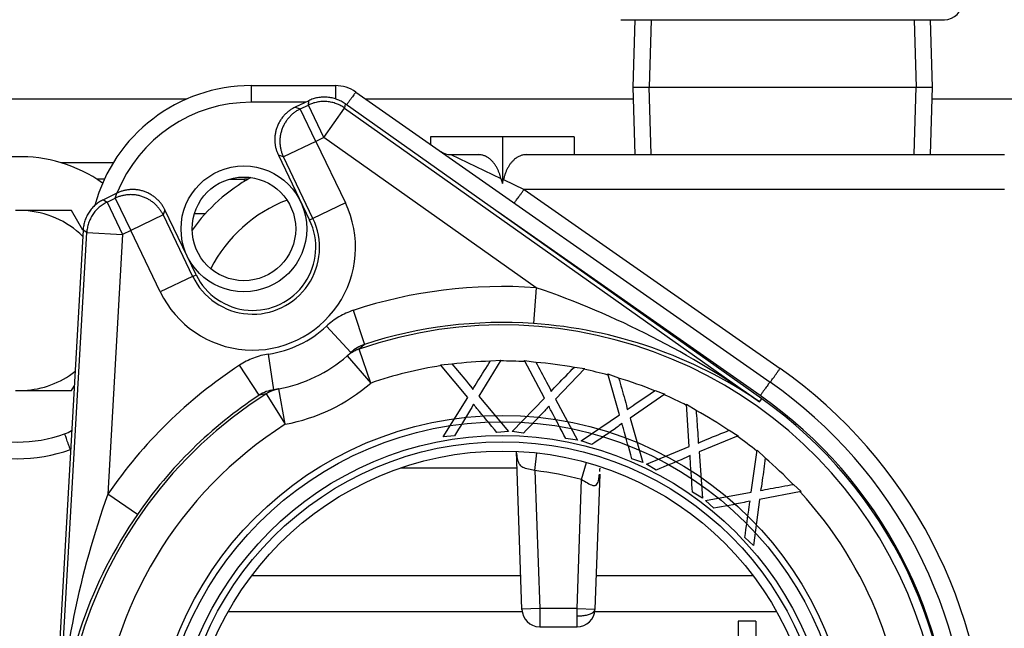
# Model space of a CAD drawing. Extents: x -35 to 103, y -18 to 50.
# Drawn here: x 33 to 37, y -6 to -4 of the extents above; entities that cross this region are included whole.
import ezdxf
from ezdxf.lldxf.tags import DXFTag

# ---------------------------------------------------------------- set-up
doc = ezdxf.new("R2010")
doc.units = 0
doc.header["$MEASUREMENT"] = 0
for name, color, linetype in [('BKP2942', 7, 'CONTINUOUS'), ('BLT2002', 7, 'CONTINUOUS'), ('BLT2122', 7, 'CONTINUOUS'), ('BLT7720', 7, 'CONTINUOUS'), ('DEFAULT', 7, 'CONTINUOUS'), ('GKT2400', 7, 'CONTINUOUS'), ('JKD6981', 7, 'CONTINUOUS'), ('RLV2011', 7, 'CONTINUOUS'), ('WTR3502', 7, 'CONTINUOUS'), ('WTR4001', 7, 'CONTINUOUS'), ('WTR4500', 7, 'CONTINUOUS')]:
    doc.layers.add(name, color=color, linetype=linetype)
tags = doc.linetypes.add('HIDDEN2', pattern=[0.1875, 0.125, -0.0625]).pattern_tags.tags
tags[6:7] = [DXFTag(74, 4), DXFTag(75, 0), DXFTag(340, '0'), DXFTag(46, 0.0), DXFTag(50, 0.0), DXFTag(44, 0.0), DXFTag(45, 0.0)]
tags[4:5] = [DXFTag(74, 4), DXFTag(75, 0), DXFTag(340, '0'), DXFTag(46, 0.0), DXFTag(50, 0.0), DXFTag(44, 0.0), DXFTag(45, 0.0)]

# ---------------------------------------------------------------- blocks, each defined once
blk = doc.blocks.new('SE2')
at = {"layer": 'BKP2942', "color": 7, "linetype": 'CONTINUOUS'}
for p, q in [((35.2368, -4.1219), (35.2295, -4.3564)), ((36.2729, -4.3564), (36.2656, -4.1219)), ((35.2295, -4.3564), (36.2729, -4.3564)), ((35.2295, -4.3564), (35.2368, -4.5909)), ((36.2656, -4.5909), (36.2729, -4.3564))]:
    blk.add_line(p, q, dxfattribs=at)
at = {"layer": 'BKP2942', "color": 7, "linetype": 'HIDDEN2'}
for p, q in [((35.2938, -4.1236), (35.2866, -4.3564)), ((36.2086, -4.1236), (36.2158, -4.3564)), ((35.2938, -4.5891), (35.2866, -4.3564)), ((36.2086, -4.5891), (36.2158, -4.3564))]:
    blk.add_line(p, q, dxfattribs=at)
at = {"layer": 'BLT2002', "color": 7, "linetype": 'CONTINUOUS'}
for p, q in [((33.1119, -4.7854), (33.0825, -4.7854)), ((33.2776, -4.7854), (33.1119, -4.7854)), ((33.3172, -4.8538), (33.2776, -4.7854)), ((33.0825, -5.4104), (33.1119, -5.4104)), ((33.1119, -5.4104), (33.2776, -5.4104)), ((33.2776, -5.4104), (33.2863, -5.3954))]:
    blk.add_line(p, q, dxfattribs=at)
for start, end in [(45.4895, 87.3132), (272.6868, 307.9561)]:
    blk.add_arc((33.0972, -5.0979), 0.3128, start, end, dxfattribs=at)
at = {"layer": 'BLT2122', "color": 7, "linetype": 'CONTINUOUS'}
for p, q in [((35.5962, -6.2129), (35.5962, -6.9349)), ((35.6582, -6.2129), (35.5962, -6.2129)), ((35.6582, -6.2129), (35.6582, -6.9349))]:
    blk.add_line(p, q, dxfattribs=at)
at = {"layer": 'BLT7720', "color": 7, "linetype": 'CONTINUOUS'}
blk.add_arc((33.0972, -5.0979), 0.5, 54.7443, 127.8817, dxfattribs=at)
at = {"layer": 'GKT2400', "color": 7, "linetype": 'CONTINUOUS'}
blk.add_line((33.4223, -4.6195), (33.2426, -4.6195), dxfattribs=at)
at = {"layer": 'JKD6981', "color": 7, "linetype": 'CONTINUOUS'}
for p, q in [((32.4962, -4.3965), (33.6803, -4.3965)), ((34.2998, -4.3965), (35.2308, -4.3965)), ((36.2717, -4.3965), (40.7477, -4.3965))]:
    blk.add_line(p, q, dxfattribs=at)
at = {"layer": 'RLV2011', "color": 7, "linetype": 'CONTINUOUS'}
blk.add_line((35.1887, -4.1219), (36.3137, -4.1219), dxfattribs=at)
blk.add_arc((36.3137, -4.0594), 0.0625, 270, 360, dxfattribs=at)
at = {"layer": 'WTR3502', "color": 7, "linetype": 'CONTINUOUS'}
for p, q in [((34.1026, -4.4033), (34.0553, -4.426)), ((34.1013, -4.4186), (34.1026, -4.4033)), ((34.2289, -4.4138), (34.2276, -4.4291)), ((35.6786, -5.4394), (34.2289, -4.4138)), ((34.0553, -4.426), (34.073, -4.4322)), ((34.073, -4.4322), (34.1013, -4.4186)), ((34.1272, -4.5448), (34.073, -4.4322)), ((34.1555, -4.5311), (34.1013, -4.4186)), ((34.1555, -4.5311), (34.2276, -4.4291)), ((34.2276, -4.4291), (35.671, -5.4502)), ((34.1272, -4.5448), (34.0146, -4.599)), ((34.1555, -4.5311), (34.1272, -4.5448)), ((34.1272, -4.5448), (34.23, -4.7581)), ((34.8937, -5.0534), (34.1555, -4.5311)), ((33.9969, -4.5928), (34.1055, -4.8181)), ((34.0146, -4.599), (33.9969, -4.5928)), ((34.1174, -4.8124), (34.0146, -4.599)), ((33.4356, -4.7246), (33.3883, -4.7474)), ((33.4294, -4.7423), (33.4356, -4.7246)), ((33.3883, -4.7474), (33.4011, -4.7559)), ((33.4011, -4.7559), (33.4294, -4.7423)), ((33.4011, -4.7559), (33.4553, -4.8685)), ((33.4294, -4.7423), (33.4836, -4.8548)), ((34.23, -4.7581), (34.1174, -4.8124)), ((33.6023, -4.7829), (33.5962, -4.8006)), ((33.7109, -5.0082), (33.6023, -4.7829)), ((33.5962, -4.8006), (33.4836, -4.8548)), ((33.5962, -4.8006), (33.6989, -5.014)), ((34.1174, -4.8124), (34.1055, -4.8181)), ((33.3178, -4.8528), (33.2163, -6.6256)), ((33.2295, -6.6264), (33.3306, -4.8613)), ((33.3306, -4.8613), (33.3178, -4.8528)), ((33.3306, -4.8613), (33.4553, -4.8685)), ((33.4836, -4.8548), (33.4553, -4.8685)), ((33.5864, -5.0682), (33.4836, -4.8548)), ((33.4553, -4.8685), (33.4036, -5.7712)), ((33.6989, -5.014), (33.5864, -5.0682)), ((33.6989, -5.014), (33.7109, -5.0082)), ((34.8937, -5.0534), (34.8849, -5.178)), ((34.2575, -5.132), (34.2964, -5.2508)), ((34.1641, -5.1872), (34.2494, -5.2786)), ((34.2964, -5.2508), (34.2778, -5.2665)), ((34.3184, -5.3847), (34.2778, -5.2665)), ((33.9813, -5.4078), (33.963, -5.2841)), ((34.2364, -5.2904), (34.2494, -5.2786)), ((34.2364, -5.2904), (34.3184, -5.3847)), ((34.7712, -5.3048), (34.6944, -5.43)), ((34.7351, -5.3077), (34.7712, -5.3048)), ((34.9226, -5.4374), (34.8537, -5.3069)), ((34.8537, -5.3069), (34.8931, -5.3121)), ((33.9303, -5.4271), (33.8617, -5.3227)), ((34.5612, -5.3213), (34.6008, -5.3182)), ((34.6556, -5.4347), (34.5612, -5.3213)), ((35.0626, -5.3342), (34.9616, -5.4408)), ((35.0267, -5.3295), (35.0626, -5.3342)), ((35.1834, -5.4952), (35.1429, -5.3533)), ((35.1429, -5.3533), (35.1804, -5.3665)), ((33.9813, -5.4078), (33.9986, -5.4049)), ((34.0212, -5.5278), (33.9986, -5.4049)), ((35.3075, -5.4111), (35.3416, -5.4231)), ((33.9542, -5.4224), (33.9303, -5.4271)), ((33.9542, -5.4224), (34.0212, -5.5278)), ((34.57, -5.5714), (34.6556, -5.4347)), ((34.6944, -5.43), (34.7977, -5.5535)), ((34.8107, -5.5534), (34.9226, -5.4374)), ((34.9616, -5.4408), (35.0371, -5.583)), ((35.3416, -5.4231), (35.2208, -5.5066)), ((35.671, -5.4502), (35.6786, -5.4394)), ((35.4265, -5.6056), (35.4162, -5.4584)), ((35.4162, -5.4584), (35.4502, -5.479)), ((35.0498, -5.5856), (35.1834, -5.4952)), ((35.2208, -5.5066), (35.2653, -5.6613)), ((34.6096, -5.5683), (34.57, -5.5714)), ((34.7977, -5.5535), (34.7571, -5.5567)), ((34.85, -5.5586), (34.8107, -5.5534)), ((35.0371, -5.583), (34.9968, -5.5777)), ((35.5963, -5.5678), (35.4608, -5.6244)), ((35.5653, -5.549), (35.5963, -5.5678)), ((35.0873, -5.5988), (35.0498, -5.5856)), ((35.2772, -5.6665), (35.4265, -5.6056)), ((35.2653, -5.6613), (35.2269, -5.6478)), ((35.4608, -5.6244), (35.4724, -5.7851)), ((35.6417, -5.7638), (35.662, -5.6177)), ((35.662, -5.6177), (35.6909, -5.6449)), ((35.3111, -5.6871), (35.2772, -5.6665)), ((35.7891, -5.7371), (35.8155, -5.7619)), ((33.5065, -5.842), (33.4036, -5.7712)), ((35.4724, -5.7851), (35.4376, -5.7639)), ((35.483, -5.7926), (35.6417, -5.7638)), ((35.8155, -5.7619), (35.6712, -5.7894)), ((35.5119, -5.8197), (35.483, -5.7926)), ((35.6712, -5.7894), (35.6495, -5.9489)), ((35.6495, -5.9489), (35.6198, -5.9211))]:
    blk.add_line(p, q, dxfattribs=at)
at = {"layer": 'WTR3502', "color": 7, "linetype": 'HIDDEN2'}
for radius in [1.2176, 1.196]:
    blk.add_circle((34.7762, -6.715), radius, dxfattribs=at)
at = {"layer": 'WTR3502', "color": 7, "linetype": 'CONTINUOUS'}
for radius in [1.148, 1.1263]:
    blk.add_circle((34.7762, -6.715), radius, dxfattribs=at)
for centre, radius, start, end in [((33.9082, -4.9132), 0.3572, 205.7228, 25.7228), ((33.9082, -4.9132), 0.2322, 205.7228, 25.7228), ((33.9082, -4.9132), 0.219, 205.7228, 25.7228), ((34.7762, -6.715), 1.6658, 85.9557, 108.1455), ((33.8986, -7.9619), 3.0741, 54.7922, 71.1132), ((33.9082, -4.9132), 0.375, 278.4078, 313.0379), ((34.7762, -6.715), 1.5318, 302.4566, 108.9891), ((34.7762, -6.715), 1.5408, 85.9557, 108.1455), ((34.7769, -6.7609), 1.5866, 55.6999, 86.0964), ((34.3364, -5.3717), 0.1274, 108.3083, 133.0472), ((33.9082, -4.9132), 0.5, 280.4188, 311.0269), ((34.7762, -6.715), 1.4069, 91.7003, 97.1344), ((34.7762, -6.715), 1.4069, 86.768, 90.2846), ((34.7762, -6.715), 1.6658, 123.3001, 145.49), ((34.7762, -6.715), 1.4069, 98.6883, 108.9891), ((34.7762, -6.715), 1.4069, 79.78, 85.2141), ((34.7762, -6.715), 1.4069, 74.8477, 78.3643), ((34.7762, -6.715), 1.4069, 67.8597, 73.2938), ((33.9999, -5.5338), 0.1274, 98.3984, 123.1374), ((33.9082, -4.9132), 0.625, 280.4188, 311.0269), ((34.7762, -6.715), 1.5318, 122.4566, 288.9891), ((34.7762, -6.715), 1.5408, 123.3001, 145.49), ((34.7762, -6.715), 1.4069, 62.9274, 66.444), ((34.7762, -6.715), 1.5625, 356.7228, 54.7228), ((34.7762, -6.715), 1.4069, 55.9394, 61.3734), ((34.7762, -6.715), 1.4069, 122.4566, 175.34), ((34.7762, -6.715), 1.4069, 51.0071, 54.5237), ((34.7762, -6.715), 1.4069, 44.0191, 49.4531), ((36.2983, -6.8058), 3.0741, 160.3324, 176.6535), ((34.7762, -6.715), 1.4069, 359.9655, 42.6034), ((34.8117, -6.7441), 1.5866, 145.3493, 175.7457)]:
    blk.add_arc(centre, radius, start, end, dxfattribs=at)
for points, weights in [([(34.2276, -4.4291), (34.1676, -4.3867), (34.1013, -4.4186)], [1, 0.861811205886, 1]), ([(34.2289, -4.4138), (34.1689, -4.3713), (34.1026, -4.4033)], [1, 0.861811205886, 1]), ([(34.0553, -4.426), (33.9427, -4.4803), (33.9969, -4.5928)], [1, 0.70753726929, 1]), ([(34.073, -4.4322), (33.9606, -4.4865), (34.0146, -4.599)], [1, 0.70753726929, 1]), ([(33.6023, -4.7829), (33.5481, -4.6704), (33.4356, -4.7246)], [1, 0.707537269291, 1]), ([(33.3883, -4.7474), (33.322, -4.7793), (33.3178, -4.8528)], [1, 0.861811205886, 1]), ([(33.4011, -4.7559), (33.3348, -4.7879), (33.3306, -4.8613)], [1, 0.861811205886, 1]), ([(33.5962, -4.8006), (33.5419, -4.6883), (33.4294, -4.7423)], [1, 0.707537269291, 1]), ([(34.2778, -5.2665), (34.2547, -5.2744), (34.2364, -5.2904)], [1, 0.98142039705, 1]), ([(33.9986, -5.4049), (33.9747, -5.4093), (33.9542, -5.4224)], [1, 0.98142039705, 1])]:
    blk.add_rational_spline(points, weights, degree=2, dxfattribs=at)
for points, knots in [([(34.2575, -5.132), (34.24, -5.1378), (34.2235, -5.1453), (34.1923, -5.1637), (34.1775, -5.1747), (34.1641, -5.1872)], [0, 0, 0, 0, 0.5, 0.5, 1, 1, 1, 1]), ([(33.963, -5.2841), (33.9449, -5.2868), (33.9273, -5.2914), (33.8935, -5.3043), (33.877, -5.3126), (33.8617, -5.3227)], [0, 0, 0, 0, 0.5, 0.5, 1, 1, 1, 1]), ([(34.6734, -5.4071), (34.6782, -5.3979), (34.6841, -5.3881), (34.6908, -5.3776), (34.7056, -5.3543), (34.7204, -5.331), (34.7351, -5.3077)], [0, 0, 0, 0, 0.292547, 0.292547, 0.292547, 1, 1, 1, 1]), ([(34.6008, -5.3182), (34.6177, -5.3384), (34.6345, -5.3585), (34.6514, -5.3787), (34.6619, -5.3912), (34.6693, -5.4006), (34.6734, -5.4071)], [0, 0, 0, 0, 0.686575, 0.686575, 0.686575, 1, 1, 1, 1]), ([(34.8931, -5.3121), (34.9054, -5.3353), (34.9178, -5.3585), (34.9301, -5.3817), (34.9377, -5.3962), (34.943, -5.4069), (34.9458, -5.4141)], [0, 0, 0, 0, 0.686575, 0.686575, 0.686575, 1, 1, 1, 1]), ([(34.9458, -5.4141), (34.9524, -5.4061), (34.9602, -5.3977), (34.9689, -5.3888), (34.9881, -5.3691), (35.0074, -5.3493), (35.0267, -5.3295)], [0, 0, 0, 0, 0.292547, 0.292547, 0.292547, 1, 1, 1, 1]), ([(35.1804, -5.3665), (35.1876, -5.3917), (35.1949, -5.417), (35.2021, -5.4423), (35.2067, -5.458), (35.2096, -5.4696), (35.2108, -5.4772)], [0, 0, 0, 0, 0.686575, 0.686575, 0.686575, 1, 1, 1, 1]), ([(35.2108, -5.4772), (35.2189, -5.4707), (35.2283, -5.4641), (35.2386, -5.4572), (35.2616, -5.4419), (35.2845, -5.4265), (35.3075, -5.4111)], [0, 0, 0, 0, 0.292547, 0.292547, 0.292547, 1, 1, 1, 1]), ([(34.676, -5.4584), (34.6713, -5.4671), (34.6678, -5.4734), (34.6657, -5.4769), (34.6476, -5.5077), (34.6283, -5.5378), (34.6096, -5.5683)], [0, 0, 0, 0, 0.164401, 0.164401, 0.164401, 1, 1, 1, 1]), ([(34.7571, -5.5567), (34.734, -5.5288), (34.7108, -5.5009), (34.6876, -5.473), (34.6837, -5.4683), (34.6797, -5.4635), (34.676, -5.4584)], [0, 0, 0, 0, 0.853604, 0.853604, 0.853604, 1, 1, 1, 1]), ([(34.9377, -5.4648), (34.9313, -5.4724), (34.9266, -5.4778), (34.9239, -5.4808), (34.8997, -5.5072), (34.8746, -5.5326), (34.85, -5.5586)], [0, 0, 0, 0, 0.164401, 0.164401, 0.164401, 1, 1, 1, 1]), ([(34.9968, -5.5777), (34.9799, -5.5457), (34.963, -5.5136), (34.946, -5.4815), (34.9432, -5.476), (34.9403, -5.4705), (34.9377, -5.4648)], [0, 0, 0, 0, 0.853604, 0.853604, 0.853604, 1, 1, 1, 1]), ([(35.4502, -5.479), (35.4521, -5.5053), (35.4539, -5.5315), (35.4558, -5.5577), (35.457, -5.574), (35.4575, -5.5859), (35.4571, -5.5937)], [0, 0, 0, 0, 0.686575, 0.686575, 0.686575, 1, 1, 1, 1]), ([(35.1924, -5.5251), (35.1846, -5.5312), (35.1789, -5.5355), (35.1756, -5.5379), (35.1465, -5.5587), (35.1167, -5.5785), (35.0873, -5.5988)], [0, 0, 0, 0, 0.164401, 0.164401, 0.164401, 1, 1, 1, 1]), ([(35.2269, -5.6478), (35.217, -5.6129), (35.2071, -5.5781), (35.1971, -5.5432), (35.1955, -5.5372), (35.1938, -5.5312), (35.1924, -5.5251)], [0, 0, 0, 0, 0.853604, 0.853604, 0.853604, 1, 1, 1, 1]), ([(35.4571, -5.5937), (35.4664, -5.589), (35.4769, -5.5845), (35.4884, -5.5798), (35.5141, -5.5696), (35.5397, -5.5593), (35.5653, -5.549)], [0, 0, 0, 0, 0.292547, 0.292547, 0.292547, 1, 1, 1, 1]), ([(35.4292, -5.6367), (35.4203, -5.6411), (35.4138, -5.6441), (35.4101, -5.6458), (35.3774, -5.6601), (35.3441, -5.6733), (35.3111, -5.6871)], [0, 0, 0, 0, 0.164401, 0.164401, 0.164401, 1, 1, 1, 1]), ([(35.4376, -5.7639), (35.4351, -5.7278), (35.4326, -5.6916), (35.4301, -5.6554), (35.4297, -5.6492), (35.4293, -5.643), (35.4292, -5.6367)], [0, 0, 0, 0, 0.853604, 0.853604, 0.853604, 1, 1, 1, 1]), ([(35.6909, -5.6449), (35.6874, -5.6709), (35.6838, -5.697), (35.6802, -5.723), (35.678, -5.7392), (35.676, -5.751), (35.674, -5.7585)], [0, 0, 0, 0, 0.686575, 0.686575, 0.686575, 1, 1, 1, 1]), ([(35.674, -5.7585), (35.6841, -5.7558), (35.6953, -5.7536), (35.7075, -5.7514), (35.7347, -5.7467), (35.7619, -5.7419), (35.7891, -5.7371)], [0, 0, 0, 0, 0.292547, 0.292547, 0.292547, 1, 1, 1, 1]), ([(35.6378, -5.7949), (35.6282, -5.7973), (35.6212, -5.7989), (35.6173, -5.7997), (35.5823, -5.8071), (35.547, -5.8131), (35.5119, -5.8197)], [0, 0, 0, 0, 0.164401, 0.164401, 0.164401, 1, 1, 1, 1]), ([(35.6198, -5.9211), (35.6248, -5.8851), (35.6298, -5.8492), (35.6349, -5.8133), (35.6357, -5.8072), (35.6366, -5.801), (35.6378, -5.7949)], [0, 0, 0, 0, 0.853604, 0.853604, 0.853604, 1, 1, 1, 1])]:
    blk.add_open_spline(points, degree=3, knots=knots, dxfattribs=at)
at = {"layer": 'WTR4001', "color": 7, "linetype": 'CONTINUOUS'}
for p, q in [((33.9022, -4.3509), (34.1952, -4.3509)), ((33.9022, -4.3509), (33.9022, -4.4088)), ((34.1952, -4.3509), (34.1952, -4.3969)), ((34.2669, -4.3734), (35.7077, -5.3813)), ((34.0911, -4.4088), (33.9022, -4.4088)), ((34.5262, -4.5289), (34.5262, -4.5549)), ((34.7762, -4.5289), (34.5262, -4.5289)), ((35.0262, -4.5289), (34.7762, -4.5289)), ((34.7762, -4.5289), (34.7762, -4.6908)), ((35.0262, -4.5289), (35.0262, -4.5909)), ((34.5966, -4.5909), (34.6929, -4.5909)), ((34.5966, -4.5909), (34.7713, -4.6735)), ((34.8595, -4.5909), (36.5223, -4.5909)), ((33.8271, -4.6759), (33.879, -4.6759)), ((33.879, -4.6833), (33.879, -4.6759)), ((34.7713, -4.6735), (34.7762, -4.6908)), ((34.7762, -4.6908), (34.7802, -4.6776)), ((34.7802, -4.6776), (34.8518, -4.7115)), ((36.5223, -4.7115), (34.8518, -4.7115)), ((34.8518, -4.7115), (35.7421, -5.3342)), ((35.6733, -5.4284), (34.7607, -4.79)), ((33.7427, -4.7965), (33.7049, -4.7965)), ((34.8441, -6.171), (34.825, -5.6226)), ((34.8894, -5.6892), (34.8961, -5.6276)), ((34.4221, -5.6799), (34.827, -5.6799)), ((35.052, -5.7205), (35.0686, -5.6607)), ((34.8894, -5.6892), (34.9061, -6.1689)), ((35.1147, -5.7011), (35.0983, -6.171)), ((35.0363, -6.1689), (35.052, -5.7205)), ((34.8401, -6.0549), (33.9038, -6.0549)), ((35.6486, -6.0549), (35.1024, -6.0549)), ((34.8449, -6.1799), (33.822, -6.1799)), ((34.9061, -6.1689), (34.8441, -6.171)), ((34.8442, -6.172), (34.8441, -6.171)), ((35.0363, -6.1689), (34.9061, -6.1689)), ((34.9061, -6.1689), (34.9061, -6.2319)), ((35.0363, -6.2319), (35.0363, -6.1689)), ((35.0363, -6.1689), (35.0983, -6.171)), ((35.7304, -6.1799), (35.0975, -6.1799)), ((35.0983, -6.171), (35.0983, -6.172)), ((34.9061, -6.2319), (35.0363, -6.2319))]:
    blk.add_line(p, q, dxfattribs=at)
at = {"layer": 'WTR4001', "color": 7, "linetype": 'HIDDEN2'}
blk.add_circle((33.8772, -4.8489), 0.2188, dxfattribs=at)
at = {"layer": 'WTR4001', "color": 7, "linetype": 'CONTINUOUS'}
for centre, radius in [((33.8772, -4.8489), 0.1801), ((34.7762, -6.715), 1.094)]:
    blk.add_circle(centre, radius, dxfattribs=at)
for centre, radius, start, end in [((33.9022, -4.9139), 0.563, 90, 164.9147), ((34.1952, -4.4759), 0.125, 55.0262, 90), ((33.9022, -4.9118), 0.503, 90, 158.1692), ((34.5966, -4.5309), 0.06, 235.0262, 270), ((34.2061, -5.2159), 0.625, 119.2128, 144.5245), ((33.879, -4.8009), 0.125, 84.7042, 90), ((34.2061, -5.2159), 0.5, 110.9822, 152.7551), ((34.7762, -6.715), 1.685, 0.0712, 55.0262), ((34.7762, -6.7129), 1.625, 0, 55.0262), ((34.7762, -6.7108), 1.565, 359.9233, 55.0262), ((33.0882, -5.0899), 0.5, 250.6868, 289.3132), ((33.2122, -5.4438), 0.125, 289.3132, 301.6616), ((33.0882, -5.0878), 0.56, 250.6868, 289.3132), ((34.7762, -6.715), 1.032, 74.5009, 83.7063), ((34.9061, -6.1699), 0.062, 182, 268.3102), ((35.0363, -6.1699), 0.062, 270.0406, 358)]:
    blk.add_arc(centre, radius, start, end, dxfattribs=at)
for points, weights in [([(34.2669, -4.3734), (34.266, -4.3728), (34.2344, -4.4177)], [1, 0.73671359114, 1]), ([(34.7713, -4.6735), (34.7515, -4.5909), (34.6929, -4.5909)], [1, 0.818318809622, 1]), ([(34.8595, -4.5909), (34.7987, -4.5909), (34.7802, -4.6776)], [1, 0.808047320091, 1]), ([(34.8174, -4.7586), (34.8184, -4.7592), (34.8518, -4.7115)], [1, 0.717146132675, 1]), ([(35.7077, -5.3813), (35.7086, -5.382), (35.7421, -5.3342)], [1, 0.7171461327, 1]), ([(35.7077, -5.3813), (35.7067, -5.3806), (35.6733, -5.4284)], [1, 0.717146132696, 1]), ([(33.2734, -5.6163), (33.2542, -5.5615), (33.2536, -5.5617)], [1, 0.718656913991, 1]), ([(35.0363, -6.1939), (35.0974, -6.1957), (35.0983, -6.1714)], [1, 0.711988482985, 1])]:
    blk.add_rational_spline(points, weights, degree=2, dxfattribs=at)
for points, knots in [([(34.8894, -5.6892), (34.8817, -5.6872), (34.8741, -5.6857), (34.8598, -5.6826), (34.8532, -5.6809), (34.845, -5.6765), (34.8426, -5.6746), (34.8384, -5.6704), (34.8366, -5.6679), (34.8321, -5.6598), (34.8303, -5.6535), (34.8275, -5.6399), (34.8266, -5.6327), (34.8259, -5.625), (34.8259, -5.6245), (34.8258, -5.6241)], [0, 0, 0, 0, 0.125, 0.125, 0.25, 0.25, 0.3125, 0.3125, 0.375, 0.375, 0.5, 0.5, 0.625, 0.625, 0.6322774, 0.6322774, 0.6322774, 0.6322774]), ([(35.115, -5.6802), (35.1147, -5.6842), (35.1144, -5.6881), (35.114, -5.6916), (35.1139, -5.6917)], [0.2145876, 0.2145876, 0.2145876, 0.2145876, 0.26916995, 0.27096631, 0.27096631, 0.27096631, 0.27096631]), ([(35.052, -5.7205), (35.0659, -5.7278), (35.0789, -5.7373), (35.0964, -5.7423), (35.1017, -5.7412), (35.1085, -5.7324), (35.1102, -5.7259), (35.1126, -5.7135), (35.1133, -5.7076), (35.1139, -5.7015)], [0, 0, 0, 0, 0.25, 0.25, 0.375, 0.375, 0.5, 0.5, 0.6039783, 0.6039783, 0.6039783, 0.6039783])]:
    blk.add_open_spline(points, degree=3, knots=knots, dxfattribs=at)
at = {"layer": 'WTR4500', "color": 7, "linetype": 'CONTINUOUS'}
for p, q in [((33.3917, -4.6764), (33.3662, -4.6764)), ((33.3917, -4.6765), (33.3663, -4.6765))]:
    blk.add_line(p, q, dxfattribs=at)

msp = doc.modelspace()

# ---------------------------------------------------------------- block references
at = {"layer": 'DEFAULT'}
msp.add_blockref('SE2', (0, 0), dxfattribs=at)

doc.saveas('drawing.dxf')
